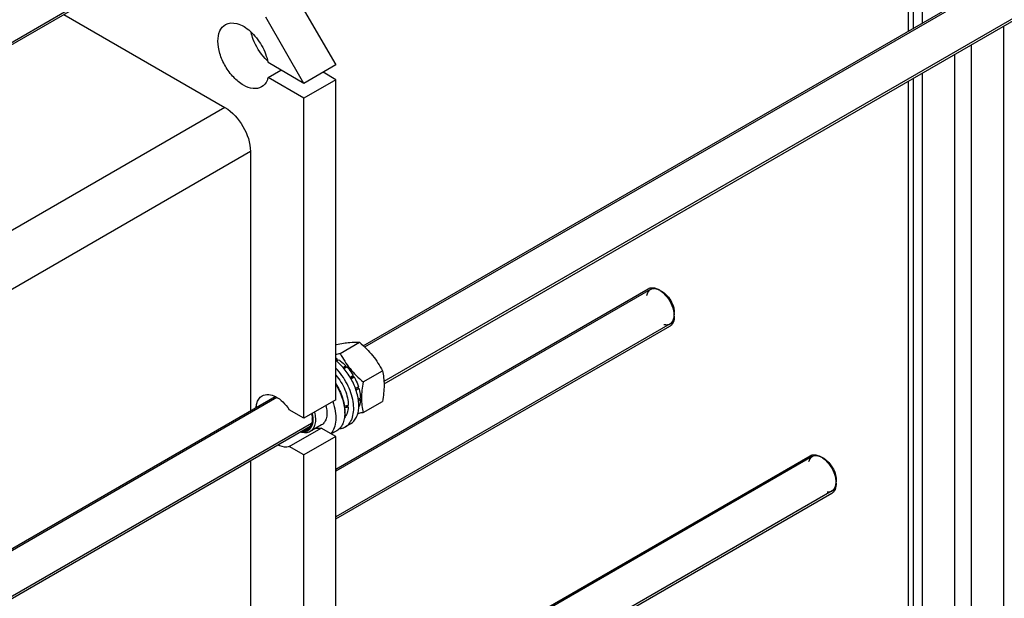
# Model space of a CAD drawing. Units: millimetres. Extents: x 0 to 4200, y -3 to 2970.
# Drawn here: x 3539 to 3976, y 1309 to 1566 of the extents above; entities that cross this region are included whole.
import ezdxf

# ---------------------------------------------------------------- set-up
doc = ezdxf.new("R2010")
doc.units = ezdxf.units.MM
doc.header["$LTSCALE"] = 231
doc.layers.get('0').update_dxf_attribs({"linetype": 'CONTINUOUS'})
doc.layers.add('AXIS', color=7, linetype='CONTINUOUS')

msp = doc.modelspace()

# ---------------------------------------------------------------- linework, layer by layer
at = {"color": 2, "linetype": 'Continuous'}
for p, q in [((4060.261, 1633.358), (3691.936, 1420.707)), ((4069.06, 1618.115), (3700.504, 1405.331)), ((3589.141, 1586.964), (3196.651, 1360.362)), ((3818.712, 1446.212), (3679.147, 1365.634)), ((3827.512, 1430.97), (3679.147, 1345.312)), ((3653.032, 1398.245), (3260.259, 1171.479)), ((3668.356, 1386.77), (3244.396, 1141.998)), ((3890.556, 1372.079), (3691.936, 1257.406)), ((3899.356, 1356.836), (3700.504, 1242.03))]:
    msp.add_line(p, q, dxfattribs=at)
at = {"color": 7, "linetype": 'Continuous'}
for p, q in [((3558.434, 1568.312), (3629.933, 1527.033)), ((3641.246, 1507.437), (3641.246, 1392.365)), ((3679.147, 1421.707), (3679.458, 1421.887)), ((3681.1, 1417.865), (3689.64, 1422.796)), ((3679.147, 1415.078), (3679.713, 1415.405)), ((3679.307, 1414.517), (3680.279, 1415.078)), ((3679.92, 1414.871), (3679.713, 1415.405)), ((3682.28, 1411.67), (3683.575, 1412.417)), ((3683.649, 1411.727), (3682.691, 1411.174)), ((3682.758, 1411.092), (3684.098, 1411.866)), ((3683.649, 1411.727), (3683.575, 1412.417)), ((3684.098, 1411.866), (3683.649, 1411.727)), ((3685.462, 1407.27), (3686.893, 1408.096)), ((3686.747, 1407.549), (3685.662, 1406.923)), ((3685.862, 1406.577), (3687.293, 1407.403)), ((3686.747, 1407.549), (3686.893, 1408.096)), ((3687.293, 1407.403), (3686.747, 1407.549)), ((3691.282, 1405.198), (3699.822, 1410.129)), ((3687.821, 1402.324), (3689.161, 1403.097)), ((3688.816, 1402.778), (3687.858, 1402.225)), ((3688.816, 1402.778), (3689.161, 1403.097)), ((3689.377, 1402.369), (3688.816, 1402.778)), ((3688.082, 1401.621), (3689.377, 1402.369)), ((3689.061, 1397.623), (3690.033, 1398.183)), ((3679.147, 1397.283), (3665.005, 1389.118)), ((3684.647, 1394.108), (3683.767, 1394.616)), ((3689.162, 1397.028), (3690.033, 1397.53)), ((3689.29, 1394.052), (3689.377, 1394.102)), ((3690.033, 1397.53), (3689.674, 1397.976)), ((3691.282, 1391.622), (3699.822, 1396.553)), ((3665.005, 1389.118), (3658.493, 1392.878)), ((3683.107, 1392.058), (3683.107, 1391.404)), ((3658.493, 1376.548), (3672.635, 1384.713)), ((3679.147, 1380.953), (3665.005, 1372.788)), ((3679.147, 1380.953), (3672.635, 1384.713)), ((3679.147, 1233.983), (3679.147, 1380.953)), ((3665.005, 1372.788), (3658.493, 1376.548)), ((3665.005, 1225.818), (3665.005, 1372.788)), ((3641.246, 1370.195), (3641.246, 1229.064)), ((3895.804, 1371.153), (3894.956, 1371.643)), ((3901.178, 1361.845), (3901.178, 1360.865))]:
    msp.add_line(p, q, dxfattribs=at)
at = {"color": 9, "linetype": 'Continuous'}
for p, q in [((3629.933, 1527.033), (3256.119, 1311.213)), ((3641.246, 1507.437), (3260.259, 1287.475))]:
    msp.add_line(p, q, dxfattribs=at)
at = {"color": 7, "linetype": 'Continuous'}
for centre, radius, start, end in [((3817.755, 1437.817), 9.571, 56.27962, 59.96111), ((3819.801, 1434.338), 9.533, 0.0432, 3.72226), ((3825.705, 1432.784), 3.274, 300.0641, 313.28489), ((3664.251, 1504.741), 88.494, 279.68667, 280.97553), ((3673.839, 1404.632), 12.27, 61.39753, 64.37204), ((3666.326, 1391.401), 16.781, 0.01269, 2.23042), ((3658.727, 1388.628), 9.955, 0.00266, 0.94301), ((3889.594, 1363.675), 9.581, 56.28438, 59.96217), ((3891.65, 1360.205), 9.527, 0.04347, 3.7243), ((3897.548, 1358.652), 3.276, 300.06224, 313.2717)]:
    msp.add_arc(centre, radius, start, end, dxfattribs=at)
for centre, start_param, end_param in [((3674.622, 1400.549), 4.9810471, 5.0437738), ((3673.068, 1399.652), -1.2438122, -1.1830437)]:
    msp.add_ellipse(centre, major_axis=(29.353, 2.211), ratio=0.2347755, start_param=start_param, end_param=end_param, dxfattribs=at)
for points, knots in [([(3629.933, 1527.033), (3633.291, 1525.094), (3638.597, 1518.971), (3641.246, 1511.315), (3641.246, 1507.437)], [0, 0, 0, 0, 0.4999989, 1, 1, 1, 1]), ([(3825.569, 1444.073), (3827.258, 1442.486), (3828.899, 1439.685), (3829.334, 1436.679), (3829.334, 1435.978)], [0, 0, 0, 0, 0.7676785, 1, 1, 1, 1]), ([(3829.334, 1434.345), (3829.334, 1433.938), (3829.247, 1432.538), (3828.683, 1431.09), (3827.95, 1430.4)], [0, 0, 0, 0, 0.2876992, 1, 1, 1, 1]), ([(3679.458, 1421.887), (3680.476, 1422.083), (3682.411, 1422.429), (3685.798, 1422.872), (3688.194, 1422.927), (3689.64, 1422.796)], [0, 0, 0, 0, 0.3035972, 0.5749577, 1, 1, 1, 1]), ([(3689.64, 1422.796), (3690.696, 1421.89), (3692.742, 1420.019), (3695.512, 1416.954), (3697.877, 1413.642), (3699.207, 1411.307), (3699.822, 1410.129)], [0, 0, 0, 0, 0.2552007, 0.5078582, 0.7562785, 1, 1, 1, 1]), ([(3681.1, 1417.865), (3681.715, 1416.687), (3683.045, 1414.352), (3685.41, 1411.04), (3688.18, 1407.975), (3690.226, 1406.104), (3691.282, 1405.198)], [0, 0, 0, 0, 0.2437215, 0.4921418, 0.7447993, 1, 1, 1, 1]), ([(3680.279, 1415.078), (3680.566, 1414.903), (3681.746, 1414.123), (3682.82, 1413.187), (3683.575, 1412.417)], [0, 0, 0, 0, 0.237618, 1, 1, 1, 1]), ([(3684.098, 1411.866), (3684.357, 1411.582), (3685.383, 1410.398), (3686.286, 1409.109), (3686.893, 1408.096)], [0, 0, 0, 0, 0.2454482, 1, 1, 1, 1]), ([(3679.157, 1408.275), (3679.996, 1407.3), (3681.515, 1405.195), (3683.25, 1401.771), (3684.367, 1398.259), (3684.663, 1395.883), (3684.663, 1394.752)], [0, 0, 0, 0, 0.2595777, 0.52113, 0.7716708, 1, 1, 1, 1]), ([(3687.293, 1407.403), (3687.486, 1407.056), (3688.213, 1405.669), (3688.808, 1404.211), (3689.161, 1403.097)], [0, 0, 0, 0, 0.2536903, 1, 1, 1, 1]), ([(3699.822, 1410.129), (3700.053, 1409.12), (3700.432, 1407.01), (3700.625, 1403.689), (3700.408, 1400.166), (3700.043, 1397.773), (3699.822, 1396.553)], [0, 0, 0, 0, 0.2271697, 0.4692868, 0.7279773, 1, 1, 1, 1]), ([(3679.162, 1404.397), (3680.38, 1402.458), (3682.269, 1398.484), (3683.107, 1394.126), (3683.107, 1392.058)], [0, 0, 0, 0, 0.5254056, 1, 1, 1, 1]), ([(3679.166, 1404.028), (3680.32, 1402.141), (3682.138, 1398.278), (3683.016, 1394.073), (3683.094, 1392.054)], [0, 0, 0, 0, 0.5226306, 1, 1, 1, 1]), ([(3691.282, 1405.198), (3691.061, 1403.978), (3690.697, 1401.585), (3690.479, 1398.062), (3690.672, 1394.741), (3691.051, 1392.631), (3691.282, 1391.622)], [0, 0, 0, 0, 0.2720227, 0.5307132, 0.7728303, 1, 1, 1, 1]), ([(3643.816, 1393.944), (3643.853, 1394.511), (3644.109, 1396.437), (3645.24, 1398.366), (3646.443, 1399.06)], [0, 0, 0, 0, 0.2904337, 1, 1, 1, 1]), ([(3646.443, 1399.06), (3648.149, 1400.044), (3652.08, 1399.295), (3655.799, 1396.345), (3657.658, 1394.13), (3658.493, 1392.878)], [0, 0, 0, 0, 0.4090245, 0.6875133, 1, 1, 1, 1]), ([(3689.377, 1402.369), (3689.476, 1402.012), (3689.817, 1400.64), (3690.008, 1399.227), (3690.033, 1398.183)], [0, 0, 0, 0, 0.2619971, 1, 1, 1, 1]), ([(3684.647, 1394.108), (3684.6, 1393.173), (3684.321, 1391.429), (3683.47, 1389.851), (3682.936, 1389.248)], [0, 0, 0, 0, 0.5375931, 1, 1, 1, 1]), ([(3690.033, 1397.53), (3690.025, 1397.217), (3689.954, 1396.053), (3689.7, 1394.892), (3689.377, 1394.102)], [0, 0, 0, 0, 0.2684942, 1, 1, 1, 1]), ([(3668.64, 1391.2), (3668.903, 1390.042), (3669.091, 1388.313), (3668.718, 1386.171), (3668.167, 1384.876), (3667.339, 1383.871), (3666.259, 1383.217), (3664.992, 1382.957), (3664.114, 1383.037), (3663.67, 1383.129)], [0, 0, 0, 0, 0.3083842, 0.4416407, 0.560926, 0.6697099, 0.7742492, 0.8821717, 1, 1, 1, 1]), ([(3669.654, 1391.788), (3669.889, 1390.862), (3670.18, 1389.078), (3670.03, 1386.55), (3669.345, 1384.75), (3668.479, 1383.699), (3667.965, 1383.311), (3667.694, 1383.155)], [0, 0, 0, 0, 0.3037634, 0.5701649, 0.7976271, 0.9006605, 1, 1, 1, 1]), ([(3668.411, 1391.07), (3668.452, 1390.876), (3668.595, 1390.124), (3668.672, 1389.358), (3668.681, 1388.792)], [0, 0, 0, 0, 0.259857, 1, 1, 1, 1]), ([(3683.107, 1391.404), (3683.107, 1390.533), (3682.976, 1388.875), (3682.304, 1386.598), (3681.174, 1384.75), (3680.112, 1383.858), (3679.545, 1383.53)], [0, 0, 0, 0, 0.2897999, 0.5490487, 0.7822281, 1, 1, 1, 1]), ([(3691.282, 1391.622), (3691.078, 1391.582), (3690.278, 1391.431), (3689.477, 1391.289), (3688.879, 1391.191)], [0, 0, 0, 0, 0.2557239, 1, 1, 1, 1]), ([(3668.682, 1388.628), (3668.682, 1387.863), (3668.524, 1386.436), (3667.739, 1384.852), (3666.815, 1384.005), (3665.735, 1383.434), (3664.785, 1383.344), (3664.169, 1383.401)], [0, 0, 0, 0, 0.2917514, 0.539029, 0.6525853, 0.7644717, 1, 1, 1, 1]), ([(3667.796, 1385.509), (3667.718, 1385.391), (3667.391, 1384.949), (3666.964, 1384.58), (3666.611, 1384.377)], [0, 0, 0, 0, 0.2587681, 1, 1, 1, 1]), ([(3668.676, 1388.626), (3668.666, 1388.325), (3668.573, 1387.245), (3668.231, 1386.164), (3667.796, 1385.509)], [0, 0, 0, 0, 0.2764917, 1, 1, 1, 1]), ([(3667.694, 1383.155), (3667.406, 1382.988), (3666.771, 1382.725), (3665.326, 1382.516), (3664.194, 1382.741), (3663.466, 1382.997)], [0, 0, 0, 0, 0.2291906, 0.4679474, 1, 1, 1, 1]), ([(3666.611, 1384.377), (3666.497, 1384.311), (3666.015, 1384.069), (3665.477, 1383.947), (3665.071, 1383.919)], [0, 0, 0, 0, 0.2452469, 1, 1, 1, 1]), ([(3658.493, 1376.548), (3658.127, 1376.422), (3656.411, 1376.076), (3654.626, 1376.605), (3653.426, 1377.209)], [0, 0, 0, 0, 0.2238724, 1, 1, 1, 1]), ([(3890.544, 1372.81), (3890.833, 1372.872), (3892.171, 1372.988), (3893.494, 1372.486), (3894.39, 1371.969)], [0, 0, 0, 0, 0.2222106, 1, 1, 1, 1]), ([(3895.804, 1371.153), (3897.399, 1370.232), (3899.918, 1367.323), (3901.178, 1363.687), (3901.178, 1361.845)], [0, 0, 0, 0, 0.4999582, 1, 1, 1, 1]), ([(3901.178, 1360.212), (3901.178, 1359.805), (3901.091, 1358.405), (3900.527, 1356.957), (3899.793, 1356.267)], [0, 0, 0, 0, 0.2877171, 1, 1, 1, 1])]:
    msp.add_open_spline(points, degree=3, knots=knots, dxfattribs=at)
at = {"color": 2, "linetype": 'Continuous'}
for points, knots in [([(3823.112, 1445.776), (3823.024, 1445.815), (3822.849, 1445.893), (3822.631, 1445.99), (3822.456, 1446.068), (3822.324, 1446.127), (3822.193, 1446.185), (3822.062, 1446.244), (3821.953, 1446.293), (3821.876, 1446.327), (3821.832, 1446.346), (3821.8, 1446.361), (3821.767, 1446.375), (3821.742, 1446.386), (3821.726, 1446.394), (3821.719, 1446.397), (3821.713, 1446.399), (3821.708, 1446.401), (3821.699, 1446.402), (3821.686, 1446.404), (3821.665, 1446.408), (3821.639, 1446.412), (3821.598, 1446.419), (3821.546, 1446.428), (3821.484, 1446.438), (3821.401, 1446.452), (3821.256, 1446.477), (3821.09, 1446.505), (3820.924, 1446.533), (3820.799, 1446.554), (3820.695, 1446.571), (3820.612, 1446.585), (3820.55, 1446.595), (3820.498, 1446.604), (3820.457, 1446.611), (3820.431, 1446.616), (3820.41, 1446.619), (3820.397, 1446.621), (3820.388, 1446.623), (3820.383, 1446.623), (3820.378, 1446.622), (3820.372, 1446.622), (3820.358, 1446.619), (3820.337, 1446.616), (3820.309, 1446.611), (3820.28, 1446.607), (3820.243, 1446.601), (3820.177, 1446.59), (3820.083, 1446.575), (3819.97, 1446.557), (3819.857, 1446.538), (3819.744, 1446.52), (3819.631, 1446.502), (3819.537, 1446.487), (3819.461, 1446.475), (3819.405, 1446.466), (3819.348, 1446.457), (3819.301, 1446.449), (3819.264, 1446.443), (3819.24, 1446.439), (3819.221, 1446.436), (3819.207, 1446.434), (3819.195, 1446.432), (3819.187, 1446.431), (3819.183, 1446.43), (3819.179, 1446.43), (3819.176, 1446.427), (3819.172, 1446.425), (3819.166, 1446.421), (3819.156, 1446.415), (3819.144, 1446.408), (3819.129, 1446.399), (3819.11, 1446.387), (3819.079, 1446.369), (3819.041, 1446.345), (3818.994, 1446.317), (3818.948, 1446.29), (3818.887, 1446.252), (3818.81, 1446.206), (3818.718, 1446.15), (3818.625, 1446.094), (3818.533, 1446.038), (3818.441, 1445.982), (3818.364, 1445.936), (3818.31, 1445.903), (3818.28, 1445.884), (3818.257, 1445.87), (3818.233, 1445.856), (3818.216, 1445.846), (3818.205, 1445.839), (3818.2, 1445.836), (3818.196, 1445.834), (3818.193, 1445.83), (3818.188, 1445.823), (3818.181, 1445.814), (3818.169, 1445.798), (3818.154, 1445.779), (3818.131, 1445.748), (3818.102, 1445.71), (3818.068, 1445.664), (3818.021, 1445.602), (3817.963, 1445.525), (3817.894, 1445.433), (3817.825, 1445.341), (3817.755, 1445.248), (3817.686, 1445.156), (3817.628, 1445.079), (3817.581, 1445.017), (3817.547, 1444.971), (3817.518, 1444.933), (3817.495, 1444.902), (3817.48, 1444.883), (3817.468, 1444.867), (3817.461, 1444.858), (3817.456, 1444.851), (3817.453, 1444.847), (3817.452, 1444.842), (3817.45, 1444.835), (3817.445, 1444.82), (3817.437, 1444.797), (3817.427, 1444.766), (3817.416, 1444.736), (3817.402, 1444.695), (3817.378, 1444.624), (3817.344, 1444.522), (3817.303, 1444.399), (3817.261, 1444.277), (3817.22, 1444.154), (3817.165, 1443.991), (3817.096, 1443.787), (3817.041, 1443.624), (3817.014, 1443.542)], [0, 0, 0, 0, 0.03125, 0.0625, 0.078125, 0.09375, 0.109375, 0.125, 0.140625, 0.1484375, 0.1523438, 0.15625, 0.1601562, 0.1640625, 0.1650391, 0.1660156, 0.1665039, 0.1669922, 0.1679688, 0.1699219, 0.171875, 0.1757812, 0.1796875, 0.1875, 0.1953125, 0.203125, 0.21875, 0.25, 0.265625, 0.28125, 0.296875, 0.3046875, 0.3125, 0.3203125, 0.3242188, 0.328125, 0.3300781, 0.3320312, 0.3330078, 0.3334961, 0.3339844, 0.3349609, 0.3359375, 0.3398438, 0.34375, 0.3476562, 0.3515625, 0.359375, 0.375, 0.390625, 0.40625, 0.421875, 0.4375, 0.453125, 0.4609375, 0.46875, 0.4765625, 0.484375, 0.4882812, 0.4921875, 0.4941406, 0.4960938, 0.4980469, 0.4990234, 0.4995117, 0.5, 0.5004883, 0.5009766, 0.5019531, 0.5039062, 0.5058594, 0.5078125, 0.5117188, 0.515625, 0.5234375, 0.53125, 0.5390625, 0.546875, 0.5625, 0.578125, 0.59375, 0.609375, 0.625, 0.640625, 0.6484375, 0.6523438, 0.65625, 0.6601562, 0.6640625, 0.6650391, 0.6660156, 0.6665039, 0.6669922, 0.6679688, 0.6699219, 0.671875, 0.6757812, 0.6796875, 0.6875, 0.6953125, 0.703125, 0.71875, 0.734375, 0.75, 0.765625, 0.78125, 0.796875, 0.8046875, 0.8125, 0.8203125, 0.8242188, 0.828125, 0.8300781, 0.8320312, 0.8330078, 0.8334961, 0.8339844, 0.8349609, 0.8359375, 0.8398438, 0.84375, 0.8476562, 0.8515625, 0.859375, 0.875, 0.890625, 0.90625, 0.921875, 0.9375, 0.96875, 1, 1, 1, 1]), ([(3829.334, 1434.998), (3829.325, 1435.12), (3829.31, 1435.303), (3829.29, 1435.547), (3829.275, 1435.73), (3829.26, 1435.913), (3829.248, 1436.066), (3829.238, 1436.188), (3829.232, 1436.264), (3829.227, 1436.325), (3829.223, 1436.371), (3829.22, 1436.409), (3829.218, 1436.435), (3829.217, 1436.451), (3829.216, 1436.462), (3829.213, 1436.474), (3829.21, 1436.49), (3829.203, 1436.518), (3829.194, 1436.559), (3829.183, 1436.607), (3829.168, 1436.671), (3829.15, 1436.752), (3829.121, 1436.881), (3829.084, 1437.041), (3829.04, 1437.235), (3828.996, 1437.428), (3828.96, 1437.589), (3828.931, 1437.717), (3828.912, 1437.798), (3828.898, 1437.862), (3828.887, 1437.911), (3828.878, 1437.951), (3828.871, 1437.979), (3828.867, 1437.995), (3828.865, 1438.007), (3828.86, 1438.019), (3828.855, 1438.036), (3828.844, 1438.064), (3828.829, 1438.105), (3828.811, 1438.154), (3828.788, 1438.219), (3828.758, 1438.301), (3828.71, 1438.432), (3828.651, 1438.595), (3828.58, 1438.791), (3828.509, 1438.987), (3828.449, 1439.15), (3828.402, 1439.281), (3828.372, 1439.362), (3828.348, 1439.428), (3828.33, 1439.477), (3828.315, 1439.517), (3828.305, 1439.546), (3828.299, 1439.562), (3828.295, 1439.575), (3828.288, 1439.587), (3828.281, 1439.603), (3828.266, 1439.631), (3828.246, 1439.672), (3828.221, 1439.72), (3828.189, 1439.785), (3828.148, 1439.866), (3828.083, 1439.996), (3828.001, 1440.158), (3827.903, 1440.353), (3827.805, 1440.547), (3827.724, 1440.709), (3827.659, 1440.839), (3827.618, 1440.92), (3827.585, 1440.985), (3827.561, 1441.034), (3827.54, 1441.074), (3827.526, 1441.103), (3827.518, 1441.119), (3827.512, 1441.131), (3827.504, 1441.142), (3827.495, 1441.157), (3827.478, 1441.183), (3827.453, 1441.22), (3827.424, 1441.265), (3827.385, 1441.325), (3827.336, 1441.399), (3827.258, 1441.519), (3827.16, 1441.668), (3827.043, 1441.847), (3826.925, 1442.026), (3826.828, 1442.175), (3826.749, 1442.294), (3826.7, 1442.369), (3826.661, 1442.429), (3826.632, 1442.473), (3826.608, 1442.511), (3826.591, 1442.537), (3826.581, 1442.552), (3826.574, 1442.563), (3826.565, 1442.573), (3826.554, 1442.586), (3826.534, 1442.61), (3826.507, 1442.643), (3826.473, 1442.683), (3826.428, 1442.736), (3826.373, 1442.803), (3826.284, 1442.91), (3826.172, 1443.043), (3826.038, 1443.203), (3825.904, 1443.363), (3825.793, 1443.497), (3825.704, 1443.603), (3825.648, 1443.67), (3825.603, 1443.723), (3825.57, 1443.763), (3825.542, 1443.797), (3825.523, 1443.82), (3825.511, 1443.833), (3825.503, 1443.844), (3825.494, 1443.852), (3825.482, 1443.863), (3825.461, 1443.883), (3825.431, 1443.911), (3825.394, 1443.945), (3825.346, 1443.99), (3825.285, 1444.046), (3825.189, 1444.136), (3825.068, 1444.249), (3824.922, 1444.384), (3824.777, 1444.519), (3824.656, 1444.631), (3824.56, 1444.721), (3824.499, 1444.778), (3824.451, 1444.823), (3824.414, 1444.856), (3824.384, 1444.884), (3824.363, 1444.904), (3824.351, 1444.915), (3824.342, 1444.924), (3824.332, 1444.93), (3824.319, 1444.94), (3824.297, 1444.955), (3824.265, 1444.977), (3824.226, 1445.004), (3824.175, 1445.039), (3824.111, 1445.084), (3824.009, 1445.155), (3823.881, 1445.243), (3823.727, 1445.35), (3823.573, 1445.456), (3823.368, 1445.598), (3823.214, 1445.705), (3823.112, 1445.776)], [0, 0, 0, 0, 0.03125, 0.046875, 0.0625, 0.078125, 0.09375, 0.1015625, 0.109375, 0.1132812, 0.1171875, 0.1210938, 0.1230469, 0.1240234, 0.125, 0.1259766, 0.1269531, 0.1289062, 0.1328125, 0.1367188, 0.140625, 0.1484375, 0.15625, 0.171875, 0.1875, 0.203125, 0.21875, 0.2265625, 0.234375, 0.2382812, 0.2421875, 0.2460938, 0.2480469, 0.2490234, 0.25, 0.2509766, 0.2519531, 0.2539062, 0.2578125, 0.2617188, 0.265625, 0.2734375, 0.28125, 0.296875, 0.3125, 0.328125, 0.34375, 0.3515625, 0.359375, 0.3632812, 0.3671875, 0.3710938, 0.3730469, 0.3740234, 0.375, 0.3759766, 0.3769531, 0.3789062, 0.3828125, 0.3867188, 0.390625, 0.3984375, 0.40625, 0.421875, 0.4375, 0.453125, 0.46875, 0.4765625, 0.484375, 0.4882812, 0.4921875, 0.4960938, 0.4980469, 0.4990234, 0.5, 0.5009766, 0.5019531, 0.5039062, 0.5078125, 0.5117188, 0.515625, 0.5234375, 0.53125, 0.546875, 0.5625, 0.578125, 0.59375, 0.6015625, 0.609375, 0.6132812, 0.6171875, 0.6210938, 0.6230469, 0.6240234, 0.625, 0.6259766, 0.6269531, 0.6289062, 0.6328125, 0.6367188, 0.640625, 0.6484375, 0.65625, 0.671875, 0.6875, 0.703125, 0.71875, 0.7265625, 0.734375, 0.7382812, 0.7421875, 0.7460938, 0.7480469, 0.7490234, 0.75, 0.7509766, 0.7519531, 0.7539062, 0.7578125, 0.7617188, 0.765625, 0.7734375, 0.78125, 0.796875, 0.8125, 0.828125, 0.84375, 0.8515625, 0.859375, 0.8632812, 0.8671875, 0.8710938, 0.8730469, 0.8740234, 0.875, 0.8759766, 0.8769531, 0.8789062, 0.8828125, 0.8867188, 0.890625, 0.8984375, 0.90625, 0.921875, 0.9375, 0.953125, 0.96875, 1, 1, 1, 1]), ([(3824.756, 1430.712), (3824.834, 1430.702), (3824.99, 1430.683), (3825.186, 1430.659), (3825.342, 1430.64), (3825.459, 1430.626), (3825.576, 1430.611), (3825.694, 1430.597), (3825.791, 1430.585), (3825.86, 1430.577), (3825.899, 1430.572), (3825.928, 1430.568), (3825.957, 1430.565), (3825.979, 1430.562), (3825.994, 1430.56), (3826, 1430.56), (3826.005, 1430.559), (3826.009, 1430.559), (3826.017, 1430.561), (3826.028, 1430.563), (3826.045, 1430.567), (3826.067, 1430.571), (3826.102, 1430.578), (3826.146, 1430.587), (3826.198, 1430.597), (3826.268, 1430.611), (3826.39, 1430.635), (3826.564, 1430.67), (3826.738, 1430.705), (3826.86, 1430.729), (3826.93, 1430.743), (3826.982, 1430.753), (3827.026, 1430.762), (3827.061, 1430.769), (3827.082, 1430.773), (3827.1, 1430.777), (3827.111, 1430.779), (3827.118, 1430.78), (3827.123, 1430.781), (3827.126, 1430.784), (3827.131, 1430.787), (3827.141, 1430.794), (3827.158, 1430.804), (3827.18, 1430.818), (3827.201, 1430.831), (3827.23, 1430.85), (3827.281, 1430.882), (3827.354, 1430.928), (3827.441, 1430.983), (3827.528, 1431.038), (3827.615, 1431.093), (3827.702, 1431.148), (3827.774, 1431.193), (3827.832, 1431.23), (3827.876, 1431.258), (3827.919, 1431.285), (3827.955, 1431.308), (3827.985, 1431.326), (3828.003, 1431.338), (3828.017, 1431.347), (3828.028, 1431.354), (3828.037, 1431.36), (3828.043, 1431.363), (3828.047, 1431.366), (3828.05, 1431.367), (3828.052, 1431.37), (3828.055, 1431.374), (3828.059, 1431.38), (3828.066, 1431.389), (3828.074, 1431.4), (3828.085, 1431.414), (3828.099, 1431.432), (3828.121, 1431.461), (3828.148, 1431.497), (3828.181, 1431.541), (3828.213, 1431.584), (3828.257, 1431.642), (3828.311, 1431.714), (3828.377, 1431.8), (3828.442, 1431.887), (3828.508, 1431.974), (3828.573, 1432.06), (3828.628, 1432.132), (3828.666, 1432.183), (3828.688, 1432.212), (3828.704, 1432.233), (3828.72, 1432.255), (3828.733, 1432.271), (3828.741, 1432.282), (3828.744, 1432.287), (3828.747, 1432.29), (3828.749, 1432.295), (3828.752, 1432.303), (3828.756, 1432.315), (3828.763, 1432.335), (3828.772, 1432.359), (3828.785, 1432.397), (3828.803, 1432.446), (3828.823, 1432.504), (3828.851, 1432.581), (3828.885, 1432.678), (3828.926, 1432.794), (3828.981, 1432.949), (3829.036, 1433.104), (3829.084, 1433.24), (3829.112, 1433.317), (3829.132, 1433.375), (3829.15, 1433.424), (3829.163, 1433.462), (3829.172, 1433.487), (3829.179, 1433.506), (3829.183, 1433.518), (3829.186, 1433.526), (3829.188, 1433.531), (3829.188, 1433.537), (3829.189, 1433.544), (3829.19, 1433.562), (3829.193, 1433.587), (3829.197, 1433.622), (3829.2, 1433.656), (3829.205, 1433.702), (3829.213, 1433.782), (3829.224, 1433.897), (3829.238, 1434.035), (3829.252, 1434.172), (3829.265, 1434.31), (3829.284, 1434.493), (3829.307, 1434.723), (3829.325, 1434.906), (3829.334, 1434.998)], [0, 0, 0, 0, 0.03125, 0.0625, 0.078125, 0.09375, 0.109375, 0.125, 0.140625, 0.1484375, 0.1523438, 0.15625, 0.1601562, 0.1640625, 0.1650391, 0.1660156, 0.1665039, 0.1669922, 0.1679688, 0.1699219, 0.171875, 0.1757812, 0.1796875, 0.1875, 0.1953125, 0.203125, 0.21875, 0.25, 0.28125, 0.296875, 0.3046875, 0.3125, 0.3203125, 0.3242188, 0.328125, 0.3300781, 0.3320312, 0.3330078, 0.3334961, 0.3339844, 0.3349609, 0.3359375, 0.3398438, 0.34375, 0.3476562, 0.3515625, 0.359375, 0.375, 0.390625, 0.40625, 0.421875, 0.4375, 0.453125, 0.4609375, 0.46875, 0.4765625, 0.484375, 0.4882812, 0.4921875, 0.4941406, 0.4960938, 0.4980469, 0.4990234, 0.4995117, 0.5, 0.5004883, 0.5009766, 0.5019531, 0.5039062, 0.5058594, 0.5078125, 0.5117188, 0.515625, 0.5234375, 0.53125, 0.5390625, 0.546875, 0.5625, 0.578125, 0.59375, 0.609375, 0.625, 0.640625, 0.6484375, 0.6523438, 0.65625, 0.6601562, 0.6640625, 0.6650391, 0.6660156, 0.6665039, 0.6669922, 0.6679688, 0.6699219, 0.671875, 0.6757812, 0.6796875, 0.6875, 0.6953125, 0.703125, 0.71875, 0.734375, 0.75, 0.78125, 0.796875, 0.8046875, 0.8125, 0.8203125, 0.8242188, 0.828125, 0.8300781, 0.8320312, 0.8330078, 0.8334961, 0.8339844, 0.8349609, 0.8359375, 0.8398438, 0.84375, 0.8476562, 0.8515625, 0.859375, 0.875, 0.890625, 0.90625, 0.921875, 0.9375, 0.96875, 1, 1, 1, 1]), ([(3894.956, 1371.643), (3894.872, 1371.68), (3894.705, 1371.756), (3894.496, 1371.85), (3894.329, 1371.926), (3894.204, 1371.982), (3894.079, 1372.039), (3893.954, 1372.096), (3893.849, 1372.143), (3893.776, 1372.176), (3893.734, 1372.195), (3893.703, 1372.209), (3893.672, 1372.223), (3893.648, 1372.234), (3893.633, 1372.241), (3893.626, 1372.243), (3893.621, 1372.246), (3893.616, 1372.247), (3893.607, 1372.249), (3893.595, 1372.251), (3893.575, 1372.255), (3893.55, 1372.26), (3893.51, 1372.267), (3893.46, 1372.277), (3893.401, 1372.288), (3893.321, 1372.303), (3893.182, 1372.329), (3892.983, 1372.367), (3892.784, 1372.404), (3892.644, 1372.431), (3892.565, 1372.446), (3892.505, 1372.457), (3892.455, 1372.466), (3892.415, 1372.474), (3892.39, 1372.479), (3892.371, 1372.482), (3892.358, 1372.485), (3892.349, 1372.486), (3892.345, 1372.487), (3892.34, 1372.486), (3892.334, 1372.486), (3892.321, 1372.484), (3892.301, 1372.482), (3892.274, 1372.479), (3892.247, 1372.475), (3892.211, 1372.471), (3892.148, 1372.464), (3892.058, 1372.453), (3891.95, 1372.441), (3891.842, 1372.428), (3891.734, 1372.416), (3891.626, 1372.403), (3891.536, 1372.393), (3891.464, 1372.384), (3891.41, 1372.378), (3891.356, 1372.372), (3891.311, 1372.366), (3891.275, 1372.362), (3891.252, 1372.36), (3891.234, 1372.357), (3891.221, 1372.356), (3891.209, 1372.355), (3891.201, 1372.354), (3891.197, 1372.353), (3891.193, 1372.353), (3891.191, 1372.351), (3891.187, 1372.349), (3891.18, 1372.346), (3891.171, 1372.341), (3891.159, 1372.335), (3891.144, 1372.327), (3891.125, 1372.317), (3891.094, 1372.302), (3891.056, 1372.282), (3891.01, 1372.259), (3890.965, 1372.235), (3890.904, 1372.204), (3890.827, 1372.164), (3890.736, 1372.117), (3890.644, 1372.07), (3890.553, 1372.023), (3890.461, 1371.976), (3890.385, 1371.937), (3890.331, 1371.909), (3890.301, 1371.893), (3890.278, 1371.882), (3890.255, 1371.87), (3890.238, 1371.861), (3890.227, 1371.855), (3890.222, 1371.853), (3890.218, 1371.851), (3890.215, 1371.848), (3890.21, 1371.842), (3890.202, 1371.833), (3890.19, 1371.82), (3890.175, 1371.803), (3890.151, 1371.776), (3890.121, 1371.742), (3890.085, 1371.702), (3890.038, 1371.648), (3889.978, 1371.58), (3889.906, 1371.499), (3889.81, 1371.391), (3889.715, 1371.283), (3889.631, 1371.189), (3889.583, 1371.135), (3889.547, 1371.094), (3889.517, 1371.061), (3889.493, 1371.034), (3889.478, 1371.017), (3889.466, 1371.003), (3889.459, 1370.995), (3889.454, 1370.989), (3889.451, 1370.985), (3889.449, 1370.981), (3889.447, 1370.975), (3889.441, 1370.961), (3889.432, 1370.941), (3889.42, 1370.914), (3889.409, 1370.886), (3889.393, 1370.85), (3889.366, 1370.786), (3889.327, 1370.695), (3889.281, 1370.586), (3889.234, 1370.476), (3889.187, 1370.367), (3889.125, 1370.221), (3889.047, 1370.039), (3888.985, 1369.894), (3888.954, 1369.821)], [0, 0, 0, 0, 0.03125, 0.0625, 0.078125, 0.09375, 0.109375, 0.125, 0.140625, 0.1484375, 0.1523438, 0.15625, 0.1601562, 0.1640625, 0.1650391, 0.1660156, 0.1665039, 0.1669922, 0.1679688, 0.1699219, 0.171875, 0.1757812, 0.1796875, 0.1875, 0.1953125, 0.203125, 0.21875, 0.25, 0.28125, 0.296875, 0.3046875, 0.3125, 0.3203125, 0.3242188, 0.328125, 0.3300781, 0.3320312, 0.3330078, 0.3334961, 0.3339844, 0.3349609, 0.3359375, 0.3398438, 0.34375, 0.3476562, 0.3515625, 0.359375, 0.375, 0.390625, 0.40625, 0.421875, 0.4375, 0.453125, 0.4609375, 0.46875, 0.4765625, 0.484375, 0.4882812, 0.4921875, 0.4941406, 0.4960938, 0.4980469, 0.4990234, 0.4995117, 0.5, 0.5004883, 0.5009766, 0.5019531, 0.5039062, 0.5058594, 0.5078125, 0.5117188, 0.515625, 0.5234375, 0.53125, 0.5390625, 0.546875, 0.5625, 0.578125, 0.59375, 0.609375, 0.625, 0.640625, 0.6484375, 0.6523438, 0.65625, 0.6601562, 0.6640625, 0.6650391, 0.6660156, 0.6665039, 0.6669922, 0.6679688, 0.6699219, 0.671875, 0.6757812, 0.6796875, 0.6875, 0.6953125, 0.703125, 0.71875, 0.734375, 0.75, 0.78125, 0.796875, 0.8046875, 0.8125, 0.8203125, 0.8242188, 0.828125, 0.8300781, 0.8320312, 0.8330078, 0.8334961, 0.8339844, 0.8349609, 0.8359375, 0.8398438, 0.84375, 0.8476562, 0.8515625, 0.859375, 0.875, 0.890625, 0.90625, 0.921875, 0.9375, 0.96875, 1, 1, 1, 1]), ([(3901.178, 1360.865), (3901.168, 1360.987), (3901.154, 1361.17), (3901.134, 1361.414), (3901.119, 1361.597), (3901.104, 1361.78), (3901.092, 1361.933), (3901.082, 1362.055), (3901.076, 1362.131), (3901.071, 1362.192), (3901.067, 1362.238), (3901.064, 1362.276), (3901.062, 1362.302), (3901.061, 1362.318), (3901.06, 1362.329), (3901.057, 1362.341), (3901.053, 1362.357), (3901.047, 1362.385), (3901.038, 1362.426), (3901.027, 1362.474), (3901.012, 1362.538), (3900.994, 1362.619), (3900.965, 1362.747), (3900.928, 1362.908), (3900.884, 1363.102), (3900.84, 1363.295), (3900.804, 1363.456), (3900.775, 1363.584), (3900.756, 1363.665), (3900.742, 1363.729), (3900.731, 1363.778), (3900.722, 1363.818), (3900.715, 1363.846), (3900.711, 1363.862), (3900.709, 1363.874), (3900.704, 1363.886), (3900.698, 1363.903), (3900.688, 1363.931), (3900.673, 1363.972), (3900.655, 1364.021), (3900.632, 1364.086), (3900.602, 1364.168), (3900.554, 1364.299), (3900.495, 1364.462), (3900.424, 1364.658), (3900.352, 1364.854), (3900.293, 1365.017), (3900.246, 1365.148), (3900.216, 1365.229), (3900.192, 1365.295), (3900.174, 1365.344), (3900.159, 1365.384), (3900.149, 1365.413), (3900.143, 1365.429), (3900.139, 1365.441), (3900.132, 1365.454), (3900.124, 1365.47), (3900.11, 1365.498), (3900.09, 1365.539), (3900.065, 1365.587), (3900.033, 1365.652), (3899.992, 1365.733), (3899.927, 1365.863), (3899.845, 1366.025), (3899.747, 1366.22), (3899.649, 1366.414), (3899.568, 1366.576), (3899.503, 1366.706), (3899.462, 1366.787), (3899.429, 1366.852), (3899.405, 1366.901), (3899.384, 1366.941), (3899.37, 1366.97), (3899.362, 1366.986), (3899.356, 1366.998), (3899.348, 1367.009), (3899.339, 1367.024), (3899.322, 1367.05), (3899.297, 1367.087), (3899.268, 1367.132), (3899.229, 1367.192), (3899.18, 1367.266), (3899.102, 1367.386), (3899.004, 1367.535), (3898.887, 1367.714), (3898.769, 1367.893), (3898.672, 1368.042), (3898.593, 1368.161), (3898.544, 1368.236), (3898.505, 1368.296), (3898.476, 1368.34), (3898.452, 1368.378), (3898.434, 1368.404), (3898.425, 1368.419), (3898.418, 1368.43), (3898.409, 1368.44), (3898.398, 1368.453), (3898.378, 1368.476), (3898.35, 1368.51), (3898.317, 1368.55), (3898.272, 1368.603), (3898.217, 1368.67), (3898.127, 1368.777), (3898.016, 1368.91), (3897.882, 1369.07), (3897.748, 1369.23), (3897.637, 1369.364), (3897.548, 1369.47), (3897.492, 1369.537), (3897.447, 1369.59), (3897.414, 1369.63), (3897.386, 1369.664), (3897.367, 1369.687), (3897.355, 1369.7), (3897.347, 1369.711), (3897.338, 1369.719), (3897.326, 1369.73), (3897.305, 1369.75), (3897.274, 1369.778), (3897.238, 1369.812), (3897.19, 1369.857), (3897.129, 1369.913), (3897.033, 1370.003), (3896.912, 1370.116), (3896.766, 1370.251), (3896.621, 1370.386), (3896.5, 1370.498), (3896.403, 1370.588), (3896.343, 1370.645), (3896.295, 1370.69), (3896.258, 1370.723), (3896.228, 1370.751), (3896.207, 1370.771), (3896.195, 1370.782), (3896.186, 1370.791), (3896.176, 1370.797), (3896.163, 1370.806), (3896.141, 1370.822), (3896.109, 1370.844), (3896.07, 1370.871), (3896.019, 1370.906), (3895.955, 1370.951), (3895.853, 1371.022), (3895.724, 1371.11), (3895.571, 1371.217), (3895.417, 1371.323), (3895.212, 1371.465), (3895.058, 1371.572), (3894.956, 1371.643)], [0, 0, 0, 0, 0.03125, 0.046875, 0.0625, 0.078125, 0.09375, 0.1015625, 0.109375, 0.1132812, 0.1171875, 0.1210938, 0.1230469, 0.1240234, 0.125, 0.1259766, 0.1269531, 0.1289062, 0.1328125, 0.1367188, 0.140625, 0.1484375, 0.15625, 0.171875, 0.1875, 0.203125, 0.21875, 0.2265625, 0.234375, 0.2382812, 0.2421875, 0.2460938, 0.2480469, 0.2490234, 0.25, 0.2509766, 0.2519531, 0.2539062, 0.2578125, 0.2617188, 0.265625, 0.2734375, 0.28125, 0.296875, 0.3125, 0.328125, 0.34375, 0.3515625, 0.359375, 0.3632812, 0.3671875, 0.3710938, 0.3730469, 0.3740234, 0.375, 0.3759766, 0.3769531, 0.3789062, 0.3828125, 0.3867188, 0.390625, 0.3984375, 0.40625, 0.421875, 0.4375, 0.453125, 0.46875, 0.4765625, 0.484375, 0.4882812, 0.4921875, 0.4960938, 0.4980469, 0.4990234, 0.5, 0.5009766, 0.5019531, 0.5039062, 0.5078125, 0.5117188, 0.515625, 0.5234375, 0.53125, 0.546875, 0.5625, 0.578125, 0.59375, 0.6015625, 0.609375, 0.6132812, 0.6171875, 0.6210938, 0.6230469, 0.6240234, 0.625, 0.6259766, 0.6269531, 0.6289062, 0.6328125, 0.6367188, 0.640625, 0.6484375, 0.65625, 0.671875, 0.6875, 0.703125, 0.71875, 0.7265625, 0.734375, 0.7382812, 0.7421875, 0.7460938, 0.7480469, 0.7490234, 0.75, 0.7509766, 0.7519531, 0.7539062, 0.7578125, 0.7617188, 0.765625, 0.7734375, 0.78125, 0.796875, 0.8125, 0.828125, 0.84375, 0.8515625, 0.859375, 0.8632812, 0.8671875, 0.8710938, 0.8730469, 0.8740234, 0.875, 0.8759766, 0.8769531, 0.8789062, 0.8828125, 0.8867188, 0.890625, 0.8984375, 0.90625, 0.921875, 0.9375, 0.953125, 0.96875, 1, 1, 1, 1]), ([(3897.192, 1356.461), (3897.261, 1356.462), (3897.399, 1356.462), (3897.572, 1356.463), (3897.71, 1356.464), (3897.813, 1356.464), (3897.916, 1356.465), (3898.02, 1356.465), (3898.106, 1356.466), (3898.166, 1356.466), (3898.201, 1356.466), (3898.227, 1356.466), (3898.253, 1356.467), (3898.272, 1356.467), (3898.285, 1356.467), (3898.292, 1356.467), (3898.298, 1356.467), (3898.305, 1356.47), (3898.315, 1356.473), (3898.33, 1356.478), (3898.349, 1356.484), (3898.379, 1356.494), (3898.417, 1356.507), (3898.463, 1356.522), (3898.524, 1356.542), (3898.63, 1356.577), (3898.782, 1356.627), (3898.934, 1356.677), (3899.04, 1356.712), (3899.101, 1356.732), (3899.146, 1356.748), (3899.184, 1356.76), (3899.215, 1356.77), (3899.233, 1356.776), (3899.249, 1356.781), (3899.258, 1356.785), (3899.266, 1356.787), (3899.271, 1356.79), (3899.276, 1356.794), (3899.285, 1356.801), (3899.299, 1356.813), (3899.319, 1356.827), (3899.338, 1356.842), (3899.363, 1356.862), (3899.408, 1356.897), (3899.471, 1356.947), (3899.547, 1357.007), (3899.624, 1357.066), (3899.7, 1357.126), (3899.776, 1357.186), (3899.853, 1357.245), (3899.916, 1357.295), (3899.967, 1357.335), (3899.999, 1357.36), (3900.024, 1357.38), (3900.044, 1357.395), (3900.059, 1357.407), (3900.071, 1357.416), (3900.077, 1357.421), (3900.082, 1357.424), (3900.085, 1357.43), (3900.09, 1357.437), (3900.098, 1357.449), (3900.11, 1357.467), (3900.124, 1357.488), (3900.142, 1357.517), (3900.166, 1357.552), (3900.203, 1357.609), (3900.249, 1357.679), (3900.305, 1357.764), (3900.361, 1357.849), (3900.417, 1357.934), (3900.473, 1358.019), (3900.529, 1358.104), (3900.575, 1358.175), (3900.608, 1358.225), (3900.627, 1358.253), (3900.641, 1358.274), (3900.655, 1358.295), (3900.665, 1358.311), (3900.672, 1358.322), (3900.676, 1358.327), (3900.679, 1358.333), (3900.681, 1358.342), (3900.685, 1358.354), (3900.691, 1358.372), (3900.698, 1358.395), (3900.71, 1358.431), (3900.725, 1358.477), (3900.742, 1358.532), (3900.766, 1358.605), (3900.807, 1358.733), (3900.865, 1358.916), (3900.924, 1359.098), (3900.965, 1359.226), (3900.988, 1359.3), (3901.006, 1359.354), (3901.02, 1359.4), (3901.032, 1359.437), (3901.039, 1359.46), (3901.045, 1359.478), (3901.049, 1359.489), (3901.052, 1359.498), (3901.053, 1359.508), (3901.055, 1359.527), (3901.058, 1359.554), (3901.061, 1359.597), (3901.066, 1359.65), (3901.074, 1359.735), (3901.084, 1359.842), (3901.096, 1359.97), (3901.108, 1360.098), (3901.119, 1360.225), (3901.135, 1360.396), (3901.155, 1360.609), (3901.17, 1360.78), (3901.178, 1360.865)], [0, 0, 0, 0, 0.03125, 0.0625, 0.078125, 0.09375, 0.109375, 0.125, 0.140625, 0.1484375, 0.1523438, 0.15625, 0.1601562, 0.1640625, 0.1650391, 0.1660156, 0.1669922, 0.1679688, 0.1699219, 0.171875, 0.1757812, 0.1796875, 0.1875, 0.1953125, 0.203125, 0.21875, 0.25, 0.28125, 0.296875, 0.3046875, 0.3125, 0.3203125, 0.3242188, 0.328125, 0.3300781, 0.3320312, 0.3330078, 0.3339844, 0.3349609, 0.3359375, 0.3398438, 0.34375, 0.3476562, 0.3515625, 0.359375, 0.375, 0.390625, 0.40625, 0.421875, 0.4375, 0.453125, 0.46875, 0.4765625, 0.484375, 0.4882812, 0.4921875, 0.4960938, 0.4980469, 0.4990234, 0.5, 0.5009766, 0.5019531, 0.5039062, 0.5078125, 0.5117188, 0.515625, 0.5234375, 0.53125, 0.546875, 0.5625, 0.578125, 0.59375, 0.609375, 0.625, 0.640625, 0.6484375, 0.6523438, 0.65625, 0.6601562, 0.6640625, 0.6650391, 0.6660156, 0.6669922, 0.6679688, 0.6699219, 0.671875, 0.6757812, 0.6796875, 0.6875, 0.6953125, 0.703125, 0.71875, 0.75, 0.78125, 0.796875, 0.8046875, 0.8125, 0.8203125, 0.8242188, 0.828125, 0.8300781, 0.8320312, 0.8330078, 0.8339844, 0.8359375, 0.8398438, 0.84375, 0.8515625, 0.859375, 0.875, 0.890625, 0.90625, 0.921875, 0.9375, 0.96875, 1, 1, 1, 1])]:
    msp.add_open_spline(points, degree=3, knots=knots, dxfattribs=at)
at = {"color": 7, "linetype": 'Continuous'}
for points in [[(3817.746, 1446.577), (3818.04, 1446.747), (3818.366, 1446.871), (3818.698, 1446.943)], [(3818.698, 1446.943), (3819.282, 1447.069), (3819.905, 1447.044), (3820.489, 1446.921)], [(3820.489, 1446.921), (3821.211, 1446.769), (3821.907, 1446.471), (3822.546, 1446.102)], [(3823.068, 1445.778), (3823.608, 1445.418), (3824.115, 1445.007), (3824.587, 1444.562)], [(3823.96, 1445.286), (3824.542, 1444.95), (3825.079, 1444.533), (3825.569, 1444.073)], [(3824.587, 1444.562), (3826.711, 1442.562), (3828.298, 1439.832), (3828.992, 1436.998)], [(3828.992, 1436.998), (3829.156, 1436.329), (3829.27, 1435.644), (3829.314, 1434.957)], [(3672.635, 1384.713), (3671.844, 1384.44), (3670.959, 1384.4), (3670.131, 1384.524)], [(3889.589, 1372.444), (3889.885, 1372.614), (3890.211, 1372.738), (3890.544, 1372.81)], [(3894.912, 1371.644), (3895.452, 1371.284), (3895.96, 1370.872), (3896.433, 1370.427)], [(3896.433, 1370.427), (3898.557, 1368.426), (3900.143, 1365.696), (3900.837, 1362.861)], [(3900.837, 1362.861), (3901, 1362.194), (3901.113, 1361.51), (3901.158, 1360.824)]]:
    msp.add_open_spline(points, degree=3, dxfattribs=at)
at = {"layer": 'AXIS', "color": 9, "linetype": 'Continuous'}
for p, q in [((3939.304, 1795.792), (3939.304, 1564.447)), ((3935.344, 1793.506), (3935.344, 1562.161)), ((3961.083, 1554.851), (3961.083, 1275.17)), ((3953.729, 1550.605), (3953.729, 1270.924)), ((3935.344, 1539.991), (3935.344, 1260.31)), ((3939.304, 1542.277), (3939.304, 1262.596))]:
    msp.add_line(p, q, dxfattribs=at)
at = {"layer": 'AXIS', "color": 7, "linetype": 'Continuous'}
for p, q in [((3933.138, 1792.232), (3933.138, 1560.887)), ((3691.332, 1421.282), (4059.295, 1633.724)), ((3700.547, 1404.432), (4068.895, 1617.096)), ((3197.451, 1359.9), (3589.076, 1586.003)), ((3662.177, 1575.28), (3679.147, 1545.887)), ((3665.005, 1537.722), (3648.035, 1567.116)), ((3975.367, 1563.098), (3975.367, 1258.667)), ((3665.005, 1537.722), (3649.09, 1546.91)), ((3649.09, 1540.378), (3654.747, 1543.644)), ((3679.147, 1545.887), (3665.005, 1537.722)), ((3679.147, 1539.355), (3673.49, 1542.621)), ((3665.005, 1531.19), (3649.09, 1540.378)), ((3679.147, 1539.355), (3665.005, 1531.19)), ((3679.147, 1397.283), (3679.147, 1539.355)), ((3933.138, 1538.717), (3933.138, 1259.036)), ((3665.005, 1389.118), (3665.005, 1531.19)), ((3679.147, 1366.558), (3817.746, 1446.578)), ((3679.147, 1344.388), (3827.346, 1429.95)), ((3260.259, 1172.403), (3652.167, 1398.67)), ((3244.253, 1140.992), (3667.789, 1385.519)), ((3672.785, 1386.094), (3667.694, 1383.155)), ((3685.684, 1386.613), (3683.422, 1385.307)), ((3679.545, 1383.53), (3677.114, 1382.127)), ((3691.332, 1257.981), (3889.59, 1372.445)), ((3700.547, 1241.131), (3899.19, 1355.817))]:
    msp.add_line(p, q, dxfattribs=at)
msp.add_arc((3664.768, 1564.5), 23.171, 222.6053, 226.37619, dxfattribs=at)
for points, knots in [([(3630.135, 1563.825), (3631.612, 1564.678), (3636.063, 1564.707), (3641.717, 1560.811), (3646.523, 1554.709), (3648.564, 1549.565), (3649.09, 1546.91)], [0, 0, 0, 0, 0.18159, 0.4230354, 0.7118536, 1, 1, 1, 1]), ([(3646.135, 1536.112), (3645.056, 1535.489), (3642.1, 1535.047), (3637.704, 1536.854), (3633.493, 1540.384), (3629.942, 1545.238), (3627.514, 1550.741), (3626.561, 1556.153), (3627.195, 1560.863), (3629.056, 1563.202), (3630.135, 1563.825)], [0, 0, 0, 0, 0.0932428, 0.2075554, 0.3462996, 0.4999979, 0.6536967, 0.7924458, 0.9067546, 1, 1, 1, 1]), ([(3647.713, 1548.815), (3645.473, 1551.249), (3643.102, 1555.097), (3641.767, 1559.274), (3641.516, 1560.316)], [0, 0, 0, 0, 0.7553815, 1, 1, 1, 1]), ([(3649.09, 1540.378), (3648.969, 1539.909), (3648.421, 1538.246), (3647.235, 1536.747), (3646.135, 1536.112)], [0, 0, 0, 0, 0.2763208, 1, 1, 1, 1]), ([(3689.319, 1394.091), (3689.385, 1395.903), (3688.874, 1399.766), (3686.773, 1405.342), (3683.528, 1410.516), (3680.691, 1413.458), (3679.152, 1414.676)], [0, 0, 0, 0, 0.2300481, 0.4870547, 0.7510012, 1, 1, 1, 1]), ([(3683.422, 1385.307), (3684.158, 1385.732), (3685.516, 1386.994), (3686.733, 1389.658), (3687.188, 1392.917), (3686.895, 1396.598), (3685.881, 1400.501), (3684.206, 1404.406), (3681.97, 1408.083), (3680.141, 1410.299), (3679.158, 1411.311)], [0, 0, 0, 0, 0.0871826, 0.1837353, 0.294871, 0.4211942, 0.5600225, 0.7066516, 0.8553175, 1, 1, 1, 1]), ([(3674.743, 1394.735), (3674.979, 1393.808), (3675.271, 1392.023), (3675.122, 1389.492), (3674.437, 1387.691), (3673.57, 1386.638), (3673.056, 1386.25), (3672.785, 1386.094)], [0, 0, 0, 0, 0.3037836, 0.5702014, 0.7976568, 0.9006773, 1, 1, 1, 1]), ([(3677.747, 1396.469), (3678.25, 1395.075), (3678.996, 1392.341), (3679.283, 1388.352), (3678.673, 1384.883), (3677.562, 1382.968), (3676.875, 1382.256)], [0, 0, 0, 0, 0.2987979, 0.5678441, 0.8004096, 1, 1, 1, 1]), ([(3685.684, 1386.613), (3686.235, 1386.931), (3687.267, 1387.781), (3688.396, 1389.531), (3689.108, 1391.687), (3689.289, 1393.262), (3689.319, 1394.091)], [0, 0, 0, 0, 0.2200402, 0.4541928, 0.7125898, 1, 1, 1, 1]), ([(3680.847, 1384.511), (3681.078, 1384.532), (3681.972, 1384.656), (3682.842, 1384.972), (3683.422, 1385.307)], [0, 0, 0, 0, 0.2577504, 1, 1, 1, 1])]:
    msp.add_open_spline(points, degree=3, knots=knots, dxfattribs=at)

doc.saveas('drawing.dxf')
